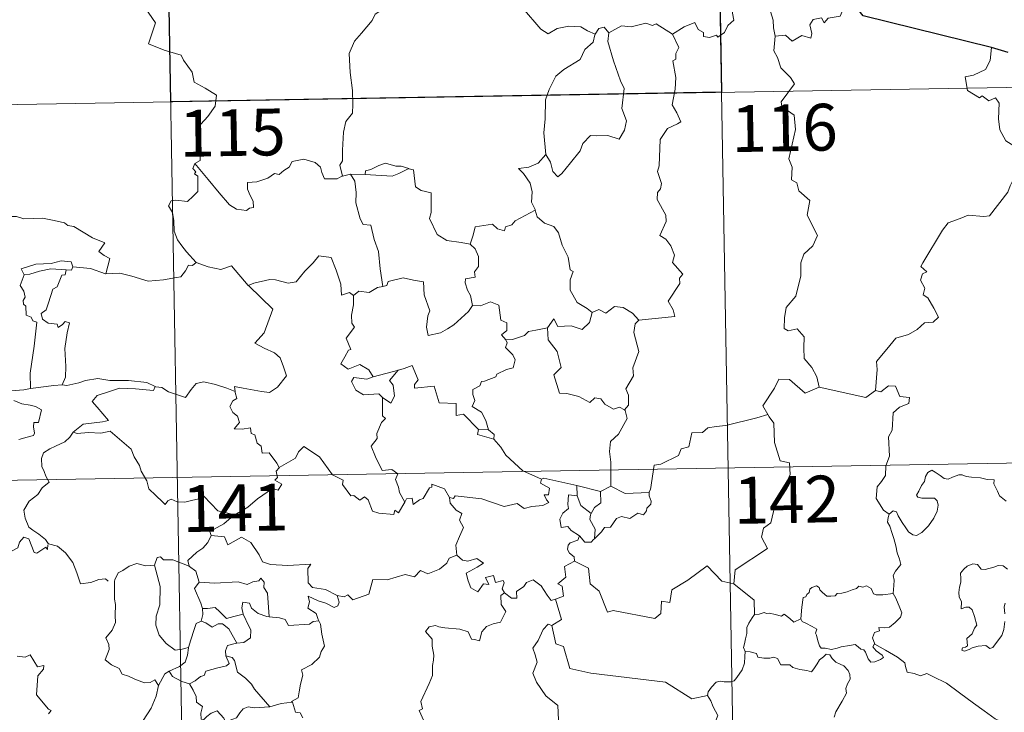
# Model space of a CAD drawing. Units: metres. Extents: x 616076 to 620582, y 4770667 to 4773713.
# Drawn here: x 616506 to 616664, y 4772750 to 4772861 of the extents above; entities that cross this region are included whole.
import ezdxf
from ezdxf.enums import TextEntityAlignment as Align

# ---------------------------------------------------------------- set-up
doc = ezdxf.new("R2010")
doc.units = ezdxf.units.M
doc.header["$MEASUREMENT"] = 0
doc.layers.add('Nivel 63', color=7, linetype='Continuous', lineweight=0)
doc.styles.add('Style-arial', font='arial.shx', dxfattribs={"bigfont": 'arialbig.shx'})

msp = doc.modelspace()

# ---------------------------------------------------------------- linework, layer by layer
at = {"layer": 'Nivel 63', "color": 7, "linetype": 'Continuous', "lineweight": 0}
for p, q in [((616616.64, 4772969.58), (616620.83, 4772728.68)), ((616528.37, 4772968.05), (616532.56, 4772727.15)), ((616353.93, 4772844.53), (616883.54, 4772853.74)), ((616559.3, 4772836), (616558.02, 4772835.69)), ((616561.64, 4772835.93), (616559.3, 4772836)), ((616581.37, 4772795.01), (616579.77, 4772795.05)), ((616354.98, 4772784.31), (616884.58, 4772793.51)), ((616595.57, 4772784.45), (616595.54, 4772786.07)), ((616595.54, 4772786.07), (616599.35, 4772785.14)), ((616601, 4772785.99), (616599.35, 4772785.14))]:
    msp.add_line(p, q, dxfattribs=at)
at = {"layer": 'Nivel 63', "color": 7, "linetype": 'Continuous', "lineweight": 30}
msp.add_line((616664.66, 4772855.54), (616661.98, 4772856.31), dxfattribs=at)
at = {"layer": 'Nivel 63', "color": 7, "linetype": 'Continuous', "lineweight": 0, "flags": 128}
for points in [[(616525.87, 4772863.37), (616528.05, 4772860.25), (616526.89, 4772856.9), (616529.42, 4772855.91), (616532.12, 4772855.1), (616532.53, 4772854.29), (616533.93, 4772852.35), (616534.25, 4772850.78), (616535.97, 4772849.79), (616537.79, 4772848.65), (616537.6, 4772846.9), (616536.43, 4772845.27), (616535.29, 4772844.05), (616534.96, 4772843.05), (616535.11, 4772840.71), (616535.19, 4772838.22), (616534.35, 4772837.72)], [(616610.88, 4772858.45), (616612.72, 4772859.63), (616614.43, 4772860.35), (616614.97, 4772859.21), (616615.83, 4772858.73), (616615.85, 4772858.1), (616616.79, 4772857.91), (616617.94, 4772858.32), (616618.15, 4772857.97), (616619.18, 4772858.71), (616619.74, 4772859.83), (616620.69, 4772860.71), (616620.47, 4772861.83), (616620.66, 4772863.29), (616622.29, 4772863.81), (616623.88, 4772862.85), (616625.37, 4772863.04), (616626.59, 4772862.07), (616626.98, 4772860.72), (616627.06, 4772859.45), (616627.3, 4772858.15)], [(616639.63, 4772863.7), (616638.82, 4772863.83), (616637.74, 4772861.34), (616635.79, 4772861.02), (616635.17, 4772860.28), (616634.73, 4772861.07), (616633.42, 4772860.81), (616632.86, 4772859.95), (616633.19, 4772858.56), (616633.05, 4772857.83), (616631.59, 4772858.25), (616630.06, 4772857.34), (616628.98, 4772858.31), (616627.3, 4772858.15)], [(616564.92, 4772862.8), (616563.24, 4772861.68), (616562.75, 4772860.66), (616561.02, 4772858.6), (616559.94, 4772857.35), (616559.08, 4772855.37), (616559.21, 4772852.32), (616559.61, 4772849.4), (616559.66, 4772847.17), (616559.62, 4772845.8), (616558.52, 4772844.47), (616558.15, 4772842.76), (616558.01, 4772839.85), (616557.97, 4772838.12), (616557.57, 4772837.45), (616558.02, 4772835.69)], [(616598.49, 4772858.45), (616597.25, 4772859.01), (616596.18, 4772859.63), (616594.24, 4772859.73), (616592.37, 4772859.37), (616590.95, 4772858.53), (616589.77, 4772859.26), (616586.84, 4772862.7), (616586.74, 4772862.74)], [(616610.88, 4772858.45), (616608.26, 4772860.1), (616607.64, 4772859.86), (616606.58, 4772860.24), (616604.27, 4772859.64), (616602.71, 4772859.78), (616600.67, 4772858.68)], [(616598.49, 4772858.45), (616598.44, 4772858.36), (616598.18, 4772857.2), (616596.84, 4772855.98), (616596.08, 4772854.37), (616593.48, 4772852.78), (616592.19, 4772851.71), (616591.12, 4772849.6), (616590.52, 4772847.92), (616590.49, 4772844.88), (616590.25, 4772842.65), (616590.57, 4772839.14)], [(616600.67, 4772858.68), (616600.51, 4772857.3), (616601.39, 4772854.17), (616602.53, 4772850.95), (616603.13, 4772849.74), (616602.77, 4772846.53), (616603.48, 4772844.55), (616603.16, 4772843.07), (616602.35, 4772841.61), (616600.49, 4772842.2), (616598.69, 4772842.13), (616597.74, 4772842.21), (616596.49, 4772840.93), (616596.06, 4772839.76), (616594.53, 4772837.83), (616593.16, 4772836.09), (616592.51, 4772835.58), (616591.68, 4772836.44), (616591.32, 4772837.92), (616590.57, 4772839.14)], [(616600.67, 4772858.68), (616599.9, 4772859.58), (616599.05, 4772859.39), (616598.49, 4772858.45)], [(616605.48, 4772812.6), (616611.25, 4772813.16), (616610.95, 4772814.25), (616610.19, 4772815.66), (616612.05, 4772818.48), (616612, 4772819.33), (616612.53, 4772819.96), (616610.85, 4772821.82), (616611.18, 4772823.04), (616610.61, 4772824.51), (616609.81, 4772825.58), (616608.82, 4772826.17), (616609.88, 4772828.4), (616609.79, 4772829.42), (616608.43, 4772831.95), (616608.49, 4772833.05), (616608.93, 4772833.65), (616609.12, 4772834.49), (616608.48, 4772836.46), (616608.71, 4772837.33), (616608.88, 4772841.58), (616610.08, 4772843.32), (616611.69, 4772844.06), (616612.22, 4772844.42), (616611.59, 4772845.85), (616610.79, 4772847.15), (616611.29, 4772849.66), (616611.38, 4772851.53), (616610.9, 4772854.16), (616611.38, 4772854.47), (616611.42, 4772855.33), (616611.87, 4772856.3), (616610.88, 4772858.45)], [(616627.3, 4772858.15), (616627.09, 4772855.76), (616627.7, 4772854.72), (616628.24, 4772853.07), (616629.76, 4772851.53), (616630.42, 4772850.51), (616628.3, 4772847.59), (616628.4, 4772846.86), (616630.37, 4772845.45), (616630.59, 4772843.17), (616629.49, 4772838.45), (616630.04, 4772837.13), (616629.94, 4772835.1), (616630.81, 4772834.6), (616631.1, 4772833.31), (616632.87, 4772831.81), (616632.46, 4772829.42), (616634.08, 4772826.16), (616633.34, 4772824.53), (616631.92, 4772823.16), (616631.44, 4772821.77), (616631.42, 4772819.68), (616630.63, 4772816.46), (616629.1, 4772814.61), (616628.81, 4772812.97), (616628.77, 4772811.27), (616629.39, 4772810.91), (616630.84, 4772811.18), (616631.98, 4772809.94), (616631.89, 4772808.15), (616631.95, 4772806.47), (616633.17, 4772804.99), (616634.02, 4772803.5), (616634.39, 4772801.83)], [(616661.98, 4772856.31), (616661.76, 4772854.22), (616661.02, 4772852.81), (616659.1, 4772851.86), (616657.78, 4772851.64), (616658.12, 4772849.44), (616660.06, 4772848.24), (616660.47, 4772848.57), (616661.54, 4772847.75), (616662.6, 4772848.24), (616663.23, 4772847.39), (616663.1, 4772844.89), (616663.31, 4772843.11), (616664.3, 4772841.35), (616666.27, 4772840.11), (616667.89, 4772839.59), (616667.95, 4772837.59), (616667.25, 4772836.12), (616666.75, 4772835.37), (616665.55, 4772835.31), (616664.96, 4772834.15), (616664.61, 4772833.13)], [(616558.02, 4772835.69), (616557.9, 4772835.67), (616557.12, 4772835.24), (616555.13, 4772835.26), (616554.67, 4772836.29), (616554.48, 4772837.11), (616553.62, 4772837.86), (616551.78, 4772838.39), (616549.92, 4772838.05), (616549.46, 4772837.13), (616548.57, 4772836.59), (616547.83, 4772835.97), (616547.09, 4772836.13), (616546.02, 4772835.35), (616544.25, 4772834.78), (616542.75, 4772834.65), (616542.75, 4772833.6), (616543.21, 4772832.57), (616543.67, 4772831.66), (616543.74, 4772830.65), (616543.11, 4772830.54), (616542.6, 4772830.19), (616541.02, 4772830.37), (616539.9, 4772831.07), (616538.25, 4772833.02), (616536.48, 4772835.16), (616534.35, 4772837.72)], [(616568.6, 4772836.89), (616567.39, 4772837.31), (616566.53, 4772837.3), (616564.91, 4772837.75), (616563.82, 4772837.37), (616562.53, 4772836.75), (616561.68, 4772836.54), (616561.64, 4772835.93)], [(616590.57, 4772839.14), (616589.34, 4772837.79), (616587.85, 4772837.11), (616586.19, 4772836.92), (616586.99, 4772836.12), (616588.04, 4772834.55), (616588.39, 4772833.2), (616588.28, 4772831.51), (616588.86, 4772830.32), (616588.89, 4772830.23)], [(616534.35, 4772837.72), (616534.02, 4772836.9), (616534.47, 4772836.4), (616534.28, 4772836.07), (616534.84, 4772835.7), (616534.81, 4772834.29), (616534.84, 4772833.22), (616534.08, 4772832.48), (616533.17, 4772831.61), (616531.3, 4772831.85), (616530.56, 4772831.74), (616530.14, 4772830.91), (616530.76, 4772829.88), (616530.99, 4772828.51), (616531.02, 4772826.86), (616531.54, 4772825.46), (616532.23, 4772824.54), (616532.99, 4772823.54), (616534.53, 4772821.85)], [(616561.64, 4772835.93), (616565.95, 4772835.7), (616567.04, 4772836.11), (616568.6, 4772836.89)], [(616578.46, 4772824.78), (616577.03, 4772825.04), (616574.7, 4772825.37), (616573.17, 4772826.35), (616571.95, 4772828.89), (616572.22, 4772829.86), (616572.22, 4772833.01), (616570.62, 4772833.41), (616569.71, 4772833.99), (616569.37, 4772836.69), (616568.62, 4772836.88), (616568.6, 4772836.89)], [(616559.3, 4772836), (616559.98, 4772834.9), (616560.16, 4772833.06), (616560.12, 4772831.41), (616560.85, 4772828.85), (616561.32, 4772827.91), (616562.55, 4772827.81), (616563.06, 4772825.53), (616563.78, 4772823.59), (616564.05, 4772820.81), (616564.47, 4772818)], [(616643.39, 4772801.31), (616643.65, 4772804.69), (616643.56, 4772805.95), (616645.23, 4772807.92), (616646.67, 4772809.69), (616648.67, 4772810.27), (616650.08, 4772811.11), (616651.27, 4772812.18), (616652.66, 4772812.27), (616653.48, 4772813.06), (616652.75, 4772814.54), (616651.77, 4772816.17), (616651.04, 4772816.64), (616651.3, 4772817.75), (616650.58, 4772819.02), (616650.92, 4772820.05), (616651.61, 4772820.35), (616650.66, 4772821.19), (616650.99, 4772821.78), (616654.13, 4772827.03), (616655.04, 4772828.21), (616656.94, 4772828.9), (616658.25, 4772829.43), (616660.77, 4772829.2), (616661.66, 4772829.32), (616664.61, 4772833.13)], [(616588.89, 4772830.23), (616585.64, 4772828.52), (616585.14, 4772827.86), (616584.09, 4772827.55), (616583.95, 4772826.9), (616582.82, 4772827.23), (616582.05, 4772827.99), (616579.23, 4772827.57), (616578.94, 4772826.24), (616578.46, 4772824.78)], [(616588.89, 4772830.23), (616589.17, 4772829.19), (616590.38, 4772828.15), (616591.88, 4772827.63), (616592.61, 4772826.59), (616593.2, 4772824.61), (616594.14, 4772822.7), (616594.46, 4772820.66), (616594.96, 4772820.41), (616594.49, 4772819.05), (616594.48, 4772817.38), (616595.58, 4772815.44), (616597.22, 4772814.48), (616598, 4772813.84)], [(616502.89, 4772828.71), (616504, 4772829.22), (616505.74, 4772829.24), (616506.95, 4772828.85), (616508.42, 4772828.88), (616509.95, 4772828.93), (616511.82, 4772828.56), (616513.45, 4772828.2), (616513.98, 4772827.77), (616514.92, 4772827.6), (616516.46, 4772826.68), (616517.94, 4772825.79), (616519.9, 4772825), (616518.96, 4772823.63), (616519.8, 4772822.98), (616520.7, 4772822.46), (616520.07, 4772820.01)], [(616578.46, 4772824.78), (616579.23, 4772824.05), (616579.76, 4772822.78), (616579.77, 4772821.18), (616579.17, 4772820.36), (616579.24, 4772819.49), (616577.7, 4772819.22), (616577.66, 4772818.56), (616578.02, 4772817.43), (616578.5, 4772816.57), (616578.84, 4772814.95)], [(616514.77, 4772821.17), (616514.53, 4772821.96), (616512.93, 4772822.13), (616511.3, 4772821.68), (616508.88, 4772821.55), (616506.5, 4772820.85), (616506.99, 4772819.88)], [(616542.97, 4772818.08), (616542.88, 4772818.17), (616543.79, 4772818.53), (616546.33, 4772819.14), (616547.27, 4772819.04), (616549.29, 4772818.55), (616550.56, 4772818.73), (616551.97, 4772820.47), (616553.28, 4772821.79), (616554.18, 4772822.89), (616556.2, 4772822.64), (616556.98, 4772820.63), (616557.75, 4772818.36), (616557.85, 4772816.61), (616559.12, 4772817.04), (616559.73, 4772816.54)], [(616506.99, 4772819.88), (616507.91, 4772819.95), (616509.43, 4772820.46), (616511.25, 4772820.83), (616513.73, 4772820.66)], [(616513.73, 4772820.66), (616513.55, 4772819.89), (616513, 4772819.83), (616512.28, 4772817.92), (616511.6, 4772817.55), (616510.88, 4772815.39), (616510.5, 4772814.24), (616509.72, 4772813.66), (616509.92, 4772812.77), (616510.82, 4772812.12), (616512.28, 4772811.94), (616512.45, 4772811.42), (616513.15, 4772811.88), (616513.55, 4772812.36), (616514.25, 4772812.18), (616513.89, 4772810.58), (616513.5, 4772808.04), (616513.66, 4772805.16), (616513.6, 4772803.46), (616513.09, 4772802.21)], [(616514.77, 4772821.17), (616514.55, 4772820.62), (616513.73, 4772820.66)], [(616520.07, 4772820.01), (616520.02, 4772820), (616517.59, 4772820.88), (616514.77, 4772821.17)], [(616534.53, 4772821.85), (616533.97, 4772821.36), (616533.32, 4772821.42), (616532.83, 4772820.53), (616532.11, 4772819.53), (616531.41, 4772819.46), (616529.3, 4772819.05), (616526.83, 4772818.84), (616524.26, 4772819.63), (616522.34, 4772820.15), (616520.07, 4772820.01)], [(616534.53, 4772821.85), (616534.55, 4772821.83), (616536.46, 4772821.14), (616538.49, 4772820.74), (616540.22, 4772821.33), (616542.88, 4772818.17)], [(616506.99, 4772819.88), (616506.36, 4772818.13), (616506.95, 4772817.26), (616507.15, 4772816.29), (616506.8, 4772815.74), (616506.87, 4772815.14), (616507.28, 4772814.82), (616507.32, 4772813.42), (616508.13, 4772813.05), (616508.4, 4772812.5), (616508.99, 4772812.27), (616508.61, 4772808.45), (616507.97, 4772804.1), (616508.01, 4772801.65)], [(616578.84, 4772814.95), (616578.17, 4772813.97), (616575.84, 4772811.84), (616574.84, 4772811.19), (616573.69, 4772810.56), (616571.73, 4772810.11), (616571.45, 4772811.46), (616571.67, 4772813.29), (616571.99, 4772814.07), (616571.06, 4772816.67), (616570.96, 4772818.76), (616569.38, 4772819.03), (616567.72, 4772819.38), (616565.32, 4772818.78), (616565.12, 4772818.15), (616564.47, 4772818)], [(616540.77, 4772801.18), (616540.69, 4772801.97), (616542.08, 4772801.71), (616545.02, 4772801.14), (616546.28, 4772800.97), (616547.57, 4772801.85), (616549, 4772803.67), (616548.54, 4772805.1), (616548.02, 4772806.57), (616547.09, 4772807.35), (616545.43, 4772808.13), (616543.94, 4772808.91), (616545.42, 4772810.59), (616546.84, 4772814.38), (616542.97, 4772818.08)], [(616564.47, 4772818), (616563.62, 4772817.82), (616562.27, 4772817.05), (616560.6, 4772817.22), (616559.73, 4772816.54)], [(616559.73, 4772816.54), (616559.73, 4772815.03), (616559.41, 4772813.42), (616559.5, 4772812.12), (616559.92, 4772811.46), (616558.56, 4772809.73), (616559.35, 4772807.91), (616558.95, 4772807.79), (616558.35, 4772806.72), (616557.72, 4772805.59), (616558.92, 4772804.74), (616560.79, 4772805.46), (616562.21, 4772804.64), (616562.91, 4772803.51)], [(616578.84, 4772814.95), (616578.84, 4772814.94), (616580.11, 4772814.89), (616581.72, 4772815.55), (616583.03, 4772815.02), (616583.34, 4772812.59), (616584.3, 4772812.19), (616584.35, 4772810.93), (616583.45, 4772810.24), (616584.18, 4772809.43)], [(616598, 4772813.84), (616599.06, 4772814.29), (616600.2, 4772813.72), (616601.58, 4772814.78), (616602.95, 4772814.63), (616604.48, 4772813.74), (616605.48, 4772812.6)], [(616590.85, 4772811.39), (616591.88, 4772812.8), (616592.47, 4772811.56), (616594.61, 4772811.68), (616596.39, 4772811.12), (616597.57, 4772812.21), (616598, 4772813.84)], [(616605.48, 4772812.6), (616604.88, 4772812.02), (616604.7, 4772810.6), (616605.48, 4772807.57), (616604.5, 4772804.93), (616604.63, 4772803.68), (616603.38, 4772801.57), (616603.8, 4772800.58), (616603.83, 4772798.95), (616603.18, 4772798.19)], [(616590.85, 4772811.39), (616588.95, 4772811), (616587.82, 4772810.8), (616587.15, 4772810.16), (616585.21, 4772809.52), (616584.18, 4772809.43)], [(616603.18, 4772798.19), (616602.38, 4772798.67), (616601.39, 4772798.3), (616600.04, 4772799.15), (616599.39, 4772799.99), (616598.45, 4772800.14), (616597.62, 4772799.37), (616595.84, 4772800.36), (616593.94, 4772800.83), (616592.76, 4772800.88), (616591.87, 4772803.82), (616593.04, 4772804.99), (616592.37, 4772807.59), (616590.97, 4772809.46), (616590.85, 4772811.39)], [(616584.18, 4772809.43), (616584.4, 4772808.95), (616584.13, 4772808.23), (616585.27, 4772807.05), (616585.66, 4772806.21), (616585.35, 4772804.95), (616584.28, 4772804.68), (616582.7, 4772803.92), (616582.55, 4772803.49), (616580.77, 4772802.81), (616580.26, 4772802.77), (616579.98, 4772802.04), (616578.87, 4772801.46), (616578.88, 4772800.68), (616579.18, 4772799.73), (616578.75, 4772798.77), (616580.29, 4772797.82), (616580.95, 4772796.48), (616581.37, 4772795.01)], [(616579.77, 4772795.05), (616577.4, 4772797.5), (616576.21, 4772797.33), (616576.18, 4772799.25), (616573.47, 4772799.35), (616572.66, 4772801.99), (616569.51, 4772801.68), (616569.54, 4772802.26), (616570.13, 4772803.04), (616569.18, 4772805.32), (616567.88, 4772804.86), (616566.98, 4772804.58)], [(616508.01, 4772801.65), (616506.95, 4772801.4), (616504.9, 4772801.28), (616502.34, 4772801.54), (616500.18, 4772802.1), (616498.16, 4772802.74), (616497.01, 4772802.91), (616495.59, 4772803.76), (616494.9, 4772803.99)], [(616513.09, 4772802.21), (616513.82, 4772802.11), (616515.72, 4772802.52), (616516.84, 4772802.91), (616518.77, 4772803.25), (616520.72, 4772802.94), (616523.71, 4772802.93), (616526.63, 4772802.6), (616527.98, 4772801.97)], [(616562.91, 4772803.51), (616561.87, 4772803.11), (616559.8, 4772803.38), (616559.46, 4772802.78), (616560.14, 4772801.39), (616561.34, 4772800.63), (616563.81, 4772800.8), (616564.38, 4772800.19)], [(616562.91, 4772803.51), (616566.98, 4772804.58), (616566.93, 4772804.56)], [(616566.98, 4772804.58), (616566.93, 4772804.56), (616565.55, 4772802.9), (616566.1, 4772802.16), (616566.33, 4772800.43), (616565.76, 4772799.31), (616564.38, 4772800.19)], [(616634.39, 4772801.83), (616632.13, 4772800.9), (616629.64, 4772803.1), (616627.89, 4772803.11), (616627.2, 4772801.68), (616625.32, 4772798.86), (616626.13, 4772797.48)], [(616508.01, 4772801.65), (616511.73, 4772802.14), (616513.09, 4772802.21)], [(616527.98, 4772801.97), (616527.72, 4772801.32), (616524.85, 4772801.57), (616522.28, 4772801.7), (616520.5, 4772801.09), (616518.68, 4772800.52), (616517.86, 4772799.54), (616518.66, 4772798.62), (616520.5, 4772796.49), (616519.52, 4772796.27), (616516.42, 4772795.93), (616514.82, 4772794.65)], [(616527.98, 4772801.97), (616528.11, 4772801.91), (616529.03, 4772801.78), (616530.1, 4772801.12), (616532.83, 4772800.2), (616533.75, 4772801.46), (616534.57, 4772802.42), (616535.77, 4772802.7), (616537.65, 4772802.3), (616539.47, 4772801.68), (616540.77, 4772801.18)], [(616634.39, 4772801.83), (616641.84, 4772800.2), (616643.39, 4772801.31)], [(616645.6, 4772781.49), (616644.68, 4772782.11), (616643.52, 4772784.02), (616643.64, 4772785.86), (616644.36, 4772786.73), (616644.99, 4772787.69), (616645.04, 4772789.22), (616645.64, 4772790.8), (616645.48, 4772793.9), (616646.07, 4772794.97), (616646.23, 4772797.73), (616647.22, 4772798.66), (616648.75, 4772799.25), (616648.84, 4772800.18), (616647.29, 4772800.37), (616646.59, 4772801.99), (616645.48, 4772802.04), (616644.25, 4772801.11), (616643.39, 4772801.31)], [(616547.84, 4772788.95), (616547.47, 4772789.69), (616546.24, 4772791.33), (616545.12, 4772791.25), (616544.95, 4772792.37), (616544.34, 4772792.89), (616543.94, 4772794.19), (616543.34, 4772794.4), (616543.26, 4772795.35), (616541.91, 4772795.09), (616540.66, 4772795.15), (616541.48, 4772796.17), (616541.17, 4772797.19), (616540.42, 4772797.78), (616539.95, 4772798.77), (616540.44, 4772799.66), (616541.06, 4772800.04), (616540.78, 4772801.01), (616540.77, 4772801.18)], [(616564.38, 4772800.19), (616564.42, 4772797.27), (616564.86, 4772796.81), (616564.24, 4772796.19), (616563.51, 4772794.4), (616563.54, 4772793.61), (616562.58, 4772792.41), (616563.3, 4772790.68), (616564.35, 4772788.47), (616565.88, 4772788.63), (616566.84, 4772787.98), (616566.47, 4772787.04), (616566.94, 4772785.79), (616567.1, 4772784.96), (616567.96, 4772783.41)], [(616505.33, 4772799.69), (616506.6, 4772799.2), (616507.96, 4772798.94), (616508.81, 4772798.76), (616509.75, 4772798.2), (616509.26, 4772796.2), (616508.52, 4772796.19), (616508.48, 4772795.47), (616508.62, 4772794.49), (616508.5, 4772794.11), (616507.46, 4772793.81), (616506.12, 4772793.47)], [(616601, 4772785.99), (616600.99, 4772789.82), (616600.77, 4772791.51), (616600.93, 4772793.15), (616602.2, 4772794.33), (616603.63, 4772796.8), (616603.3, 4772798.12), (616603.18, 4772798.19)], [(616626.13, 4772797.48), (616624.36, 4772796.92), (616619.41, 4772795.71), (616617.84, 4772795.55), (616616.51, 4772795.35), (616615.69, 4772794.59), (616613.97, 4772794.55), (616613.46, 4772792.27), (616612.27, 4772791.98), (616611.83, 4772790.88), (616608.98, 4772789.49), (616607.92, 4772789.33), (616607.32, 4772785.43), (616607.12, 4772785.08), (616607.13, 4772784.95)], [(616626.13, 4772797.48), (616626.35, 4772797.11), (616627.09, 4772796.09), (616627.19, 4772792.96), (616628.14, 4772790.05), (616629.62, 4772789.74), (616629.72, 4772787.83), (616628.72, 4772785.57), (616627.52, 4772783.95), (616626.65, 4772780.12), (616625.47, 4772779.24), (616625.11, 4772777.78), (616626.07, 4772776), (616620.92, 4772772.55), (616620.68, 4772770.34)], [(616514.82, 4772794.65), (616514.3, 4772793.82), (616513.49, 4772793.08), (616511.99, 4772792.4), (616511.09, 4772791.94), (616510.09, 4772791.32), (616509.76, 4772790.39), (616509.8, 4772789.15), (616510.19, 4772788.33), (616510.47, 4772787.56), (616511, 4772786.61), (616509.89, 4772785.7), (616509.19, 4772784.65), (616507.81, 4772783.56), (616506.91, 4772782.13), (616507.17, 4772780.85), (616507.76, 4772779.4), (616508.36, 4772778.93), (616509.33, 4772778.28), (616510.4, 4772777.4), (616510.83, 4772776.78)], [(616514.82, 4772794.65), (616515.47, 4772794.4), (616517.27, 4772794.56), (616519.28, 4772794.47), (616520.79, 4772794.81), (616524.12, 4772791.92), (616524.6, 4772790.68), (616525.46, 4772789.3), (616525.74, 4772788.38), (616526.65, 4772786.85), (616526.96, 4772785.53), (616528.08, 4772784.47), (616529.17, 4772783.49), (616529.6, 4772783.02), (616530.01, 4772783.61), (616530.54, 4772783.87), (616531.49, 4772783.44), (616532.75, 4772783.43), (616533.82, 4772783.67), (616534.96, 4772783.94), (616535.76, 4772784.38), (616538.04, 4772782.04), (616540.75, 4772781.39)], [(616579.77, 4772795.05), (616579.63, 4772794.28), (616582.22, 4772793.51)], [(616581.37, 4772795.01), (616582.32, 4772794.25), (616582.22, 4772793.51)], [(616567.96, 4772783.41), (616566.96, 4772781.7), (616566.36, 4772782.11), (616566.2, 4772781.41), (616563.8, 4772781.67), (616562.82, 4772781.99), (616562.13, 4772783.8), (616561.52, 4772784.29), (616560.75, 4772783.75), (616559.8, 4772784.48), (616559.33, 4772784.42), (616558.01, 4772786.22), (616558.1, 4772786.96), (616556.4, 4772787.79), (616554.33, 4772790.66), (616551.8, 4772792.33), (616550.95, 4772791.47), (616550.44, 4772790.45), (616547.84, 4772788.95)], [(616582.22, 4772793.51), (616583.37, 4772792.21), (616584.18, 4772790.95), (616586.88, 4772788.43), (616589.86, 4772787.12)], [(616547.84, 4772788.95), (616547.82, 4772788.94), (616547.37, 4772788.38), (616547.57, 4772787.34), (616547.17, 4772786.92), (616548.28, 4772786.27), (616547.67, 4772785.36), (616546.77, 4772785.58), (616544.36, 4772783.94), (616542.84, 4772782.61), (616540.75, 4772781.39)], [(616589.86, 4772787.12), (616590.25, 4772787.27), (616595.54, 4772786.07)], [(616645.6, 4772781.49), (616646.23, 4772782.01), (616646.76, 4772781.88), (616647.02, 4772781.2), (616647.68, 4772780.15), (616648.26, 4772779.29), (616648.71, 4772778.63), (616649.38, 4772778.17), (616649.99, 4772778.06), (616650.84, 4772778.54), (616651.9, 4772779.61), (616652.76, 4772780.82), (616653.26, 4772781.95), (616653.44, 4772782.95), (616653.26, 4772783.64), (616652.86, 4772784.07), (616651.75, 4772784.04), (616650.82, 4772784.07), (616650.2, 4772784.21), (616649.99, 4772784.55), (616650.34, 4772785.2), (616650.78, 4772786.09), (616651.23, 4772786.74), (616651.43, 4772787.51), (616651.79, 4772788.16), (616652.4, 4772788.52), (616652.94, 4772788.2), (616653.74, 4772787.69), (616654.4, 4772787.2), (616655.02, 4772787.09), (616655.75, 4772787.41), (616656.73, 4772787.81), (616657.26, 4772787.8), (616657.91, 4772787.5), (616658.8, 4772787.44), (616660.24, 4772787.3), (616661.3, 4772787.07), (616662.4, 4772786.98), (616662.33, 4772786.36), (616662.92, 4772785.2), (616663.27, 4772784.4), (616664.34, 4772783.59)], [(616567.96, 4772783.41), (616568.27, 4772783.96), (616569.17, 4772784.04), (616569.3, 4772783.03), (616570.33, 4772783.81), (616570.92, 4772784.02), (616571.92, 4772785.7), (616572.33, 4772785.79), (616572.33, 4772786.32), (616574.36, 4772785.54), (616575.13, 4772784.17)], [(616589.86, 4772787.12), (616589.72, 4772786.46), (616591.18, 4772785.66), (616591, 4772784.59), (616590.32, 4772784.58), (616590.66, 4772783.76), (616591.07, 4772783.35), (616590.1, 4772782.88), (616588.31, 4772782.74), (616587.09, 4772782.37), (616585.97, 4772783.22), (616583.9, 4772782.74), (616580.34, 4772783.96), (616576.02, 4772784.43), (616575.79, 4772784.01), (616575.13, 4772784.17)], [(616607.13, 4772784.95), (616603.31, 4772784.79), (616601, 4772785.99)], [(616575.13, 4772784.17), (616575.22, 4772783.25), (616576.22, 4772782.11), (616577.14, 4772781.59), (616576.74, 4772780.54), (616577.36, 4772779.37), (616576.75, 4772777.89), (616576.16, 4772776.53), (616576.32, 4772774.93)], [(616595.96, 4772777.99), (616594.65, 4772778.88), (616594.09, 4772779.5), (616593.04, 4772779.34), (616592.84, 4772780.67), (616593.32, 4772781.62), (616594.21, 4772782.39), (616594.08, 4772783.05), (616594.21, 4772784.59), (616595.57, 4772784.45)], [(616595.57, 4772784.45), (616596.19, 4772782.87), (616597.84, 4772781.61)], [(616599.35, 4772785.14), (616599.4, 4772783.32), (616598.38, 4772782.54), (616597.84, 4772781.61)], [(616607.13, 4772784.95), (616607.15, 4772784.45), (616607.46, 4772783.55), (616607.4, 4772783.07), (616606.76, 4772782.45), (616606.72, 4772782.02), (616606.24, 4772781.4), (616605.33, 4772781.66), (616604.02, 4772780.79), (616602.68, 4772781.12), (616601.91, 4772780.81), (616600.92, 4772779.38), (616599.96, 4772779.33), (616599.48, 4772778.65), (616598.37, 4772777.53)], [(616540.75, 4772781.39), (616540.54, 4772781.27), (616538.98, 4772779.92), (616536.71, 4772778.68), (616536.97, 4772778.06)], [(616597.84, 4772781.61), (616597.71, 4772781.4), (616597.61, 4772780.63), (616598.47, 4772779.08), (616598.37, 4772777.53)], [(616646.22, 4772768.77), (616646.33, 4772770.07), (616646.4, 4772770.88), (616646.25, 4772771.64), (616646.58, 4772772.33), (616647.46, 4772773.43), (616647.22, 4772774.28), (616646.86, 4772775.28), (616646.63, 4772776.4), (616646.31, 4772777.58), (616646.06, 4772778.36), (616645.68, 4772779.58), (616645.31, 4772780.2), (616645.42, 4772780.96), (616645.59, 4772781.47), (616645.6, 4772781.49)], [(616510.79, 4772776.59), (616510.7, 4772775.83), (616510.44, 4772776.18), (616509.01, 4772775.23), (616508.57, 4772775.34), (616507.72, 4772777.51), (616506.95, 4772777.8), (616506.24, 4772776.99), (616505.96, 4772776.09), (616505.04, 4772775.59), (616504.32, 4772775.97), (616503.61, 4772775.8), (616502.51, 4772777.07), (616500.79, 4772778.13), (616500.06, 4772777.37), (616498.32, 4772775.71), (616496.8, 4772774.8), (616496.76, 4772773.75)], [(616536.97, 4772778.06), (616536.43, 4772776.94), (616535.64, 4772776.05), (616534.67, 4772775.37), (616533.23, 4772774.08), (616533.45, 4772773.16)], [(616536.97, 4772778.06), (616539.09, 4772777.83), (616539.6, 4772776.56), (616541.82, 4772777.79), (616543.3, 4772776.93), (616544.66, 4772774.99), (616545.17, 4772773.84), (616546.47, 4772773.44), (616549.22, 4772773.25), (616552.92, 4772773.47), (616552.46, 4772772.79), (616552.48, 4772770.5), (616553.19, 4772769.72), (616555.27, 4772769.41), (616557.12, 4772768.47)], [(616595.96, 4772777.99), (616595.7, 4772777.3), (616594.46, 4772776.9), (616594.14, 4772776.5), (616594.06, 4772775.84), (616594.37, 4772775.24), (616595.14, 4772774.64), (616595.15, 4772773.93)], [(616598.37, 4772777.53), (616598.2, 4772777.41), (616597.84, 4772776.99), (616596.82, 4772777.02), (616595.96, 4772777.99)], [(616510.83, 4772776.78), (616510.86, 4772776.73), (616512.35, 4772776.34), (616513.59, 4772775.27), (616514.77, 4772773.72), (616515.4, 4772772.07), (616516.01, 4772770.33), (616517.66, 4772770.55), (616518.97, 4772771.03), (616520.01, 4772771.1), (616520.43, 4772770.75)], [(616533.45, 4772773.16), (616530.83, 4772774.15), (616529.33, 4772774.18), (616528.81, 4772774.67), (616528.32, 4772774.53), (616527.86, 4772773.31)], [(616557.12, 4772768.47), (616558.26, 4772768.25), (616558.84, 4772768.53), (616559.63, 4772767.77), (616562.22, 4772768.67), (616562.87, 4772771), (616565.15, 4772770.93), (616568.03, 4772771.82), (616569.54, 4772771.41), (616570.5, 4772772.46), (616571.65, 4772771.93), (616573.56, 4772772.64), (616574.72, 4772773.62), (616575.11, 4772774.45), (616576.32, 4772774.93)], [(616576.32, 4772774.93), (616577.22, 4772774.12), (616578.08, 4772773.97), (616579.5, 4772774.4), (616580.57, 4772773.63), (616579.56, 4772772.96), (616577.8, 4772772.03), (616578.14, 4772770.79), (616578.55, 4772769.69), (616579.68, 4772769.03), (616580.56, 4772770.33), (616581.45, 4772770.21), (616580.93, 4772771.35), (616582.19, 4772771.67), (616582.49, 4772770.54), (616583.76, 4772770.84), (616583.92, 4772770.45), (616583.57, 4772769.5), (616583.93, 4772768.87), (616583.93, 4772768.86)], [(616527.86, 4772773.31), (616526.46, 4772773.2), (616525.02, 4772773.56), (616523.79, 4772773.15), (616522.81, 4772772.44), (616522.04, 4772772.1), (616521.53, 4772770.93)], [(616527.86, 4772773.31), (616528.1, 4772772.51), (616528.8, 4772769.88), (616528.73, 4772766.97), (616528.16, 4772765.12), (616528.07, 4772763.66), (616528.62, 4772762.08), (616529.73, 4772760.73), (616531.19, 4772759.7), (616532.3, 4772759.85), (616533.33, 4772760.13)], [(616533.45, 4772773.16), (616533.46, 4772773.08), (616534.47, 4772772.35), (616535.04, 4772770.6)], [(616595.15, 4772773.93), (616593.56, 4772773.09), (616593.77, 4772771.39), (616592.5, 4772770.34), (616593.2, 4772769.95), (616593.43, 4772768.36), (616592.1, 4772767.83)], [(616620.68, 4772770.34), (616618.76, 4772770.76), (616616.43, 4772773.2), (616613.35, 4772770.9), (616610.78, 4772769.35), (616610.45, 4772767.33), (616609.12, 4772767.51), (616609, 4772765.58), (616608.02, 4772764.73), (616601.34, 4772766.04), (616600.47, 4772765.78), (616599.1, 4772769.13), (616597.69, 4772770.32), (616597.43, 4772772.83), (616595.15, 4772773.93)], [(616664.52, 4772772.64), (616663.83, 4772773.2), (616663.04, 4772773.24), (616662.33, 4772772.99), (616660.99, 4772772.63), (616660.34, 4772772.65), (616659.73, 4772773.39), (616658.98, 4772773.53), (616658.11, 4772773.13), (616657.54, 4772772.66), (616657.03, 4772772.05), (616657.05, 4772771.19), (616657.06, 4772770.6), (616656.84, 4772769.79), (616656.73, 4772768.95), (616656.79, 4772768.21), (616657.2, 4772767.43), (616657.11, 4772766.28), (616657.86, 4772766.58), (616658.39, 4772766.58), (616658.88, 4772766.12), (616659.25, 4772765.07), (616659.65, 4772763.71), (616659.24, 4772763.23), (616658.89, 4772762.31), (616658.04, 4772761.55), (616658.16, 4772760.35), (616657.82, 4772760.15), (616657.32, 4772760.06), (616657.22, 4772759.68), (616657.66, 4772759.5), (616658.39, 4772759.79), (616658.89, 4772760.06), (616659.82, 4772760.33), (616661.06, 4772760.41), (616661.7, 4772759.93), (616662.2, 4772760.1), (616662.93, 4772761.13), (616663.66, 4772762.03), (616663.95, 4772763.01), (616664.11, 4772764.25)], [(616521.53, 4772770.93), (616521.45, 4772770.75), (616521.47, 4772768.57), (616521.48, 4772767.88), (616521.64, 4772767.01), (616521.57, 4772765.24), (616521.62, 4772764.1), (616521.07, 4772762.86), (616520.05, 4772761.67), (616520.57, 4772760.58), (616520.59, 4772759.79), (616519.98, 4772758.11), (616520.98, 4772757.33), (616522.22, 4772756.74), (616522.7, 4772755.81), (616523.68, 4772755.53), (616524.72, 4772755.03), (616526.28, 4772754.42), (616527.15, 4772754.49), (616527.92, 4772754.9), (616528.53, 4772754.02)], [(616535.04, 4772770.6), (616534.27, 4772769.56), (616535.31, 4772767.24), (616535.54, 4772766.36), (616535.56, 4772766.36)], [(616535.04, 4772770.6), (616537.51, 4772770.44), (616541.27, 4772770.64), (616542.74, 4772770.23), (616543.64, 4772770.63), (616544.59, 4772770.81), (616544.93, 4772771.23), (616545.46, 4772770.58), (616545.4, 4772769.72), (616545.99, 4772768.84), (616546.24, 4772765.04)], [(616583.93, 4772768.86), (616585.08, 4772768.01), (616585.94, 4772768.04), (616585.88, 4772769.11), (616587.07, 4772769.88), (616587.48, 4772770.53), (616588.53, 4772770.96), (616589.85, 4772770.01), (616590.77, 4772768.48), (616591.44, 4772767.65), (616592.1, 4772767.83)], [(616620.68, 4772770.34), (616623.95, 4772767.67), (616624.02, 4772765.37)], [(616631.42, 4772764.71), (616631.57, 4772766.55), (616631.79, 4772768.13), (616632.24, 4772768.25), (616632.37, 4772768.62), (616632.77, 4772768.94), (616632.88, 4772769.45), (616633.22, 4772769.71), (616633.92, 4772769.98), (616634.38, 4772769.73), (616634.48, 4772769.34), (616634.9, 4772768.94), (616635.6, 4772768.36), (616636.25, 4772768.31), (616636.96, 4772768.4), (616637.27, 4772768.78), (616638.01, 4772768.84), (616638.87, 4772769.04), (616639.66, 4772769.35), (616640.33, 4772769.55), (616640.7, 4772769.95), (616641.37, 4772769.78), (616641.94, 4772770.02), (616642.71, 4772769.55), (616643.05, 4772768.72), (616643.49, 4772768.55), (616644.57, 4772768.56), (616646.22, 4772768.77)], [(616557.12, 4772768.47), (616557.44, 4772767.39), (616557.23, 4772766.77), (616556.67, 4772766.53), (616555.34, 4772767.24), (616554.12, 4772767.58), (616552.51, 4772768.36), (616552.69, 4772767.44), (616552.43, 4772766.4), (616553.75, 4772765.54), (616554.07, 4772764.58), (616554.19, 4772764.37)], [(616583.93, 4772768.86), (616583.34, 4772768.46), (616583.44, 4772766.98), (616584.17, 4772765.87), (616583.31, 4772764.15), (616582.13, 4772763.9), (616581.08, 4772763.47), (616580.34, 4772762.63), (616579.97, 4772761.16), (616579.16, 4772761.38), (616578.67, 4772761.42), (616578.12, 4772762.61), (616576.78, 4772763.06), (616574.4, 4772763.24), (616573.44, 4772763.41), (616572.88, 4772763.63), (616571.89, 4772763.4), (616571.28, 4772762.68), (616572.34, 4772761.43), (616572.37, 4772760.3), (616572.62, 4772758.88), (616572.55, 4772758.07), (616572.41, 4772757.24), (616572.42, 4772755.62), (616571.89, 4772754.33), (616570.57, 4772751.47), (616570.8, 4772750.29), (616570.26, 4772750), (616571.48, 4772747.28)], [(616646.22, 4772768.77), (616646.64, 4772767.99), (616647.29, 4772766.47), (616647.64, 4772765.65), (616647.4, 4772764.95), (616646.57, 4772764.12), (616645.66, 4772763.34), (616644.82, 4772763.25), (616643.94, 4772763.31), (616644.05, 4772762.79), (616643.23, 4772762.51), (616642.91, 4772761.64), (616643.29, 4772760.62)], [(616546.24, 4772765.04), (616545.86, 4772765.07), (616544.5, 4772765.54), (616543.41, 4772766.43), (616543.1, 4772767.23), (616542.05, 4772767.38), (616541.88, 4772766.45), (616542.06, 4772765.44), (616542.07, 4772765.44)], [(616592.1, 4772767.83), (616593.08, 4772764.59), (616591.53, 4772763.63)], [(616664.12, 4772765.52), (616664.03, 4772766.63), (616664.15, 4772767.21)], [(616535.56, 4772766.36), (616535.64, 4772765.37), (616535.37, 4772764.31)], [(616535.56, 4772766.36), (616536.35, 4772766.37), (616537.61, 4772766.53), (616538.33, 4772765.81), (616539.39, 4772764.75), (616540.6, 4772765.07), (616542.07, 4772765.44)], [(616542.07, 4772765.44), (616542.97, 4772763.52), (616543.28, 4772762.95), (616543.25, 4772761.65), (616542.18, 4772760.91), (616541.07, 4772760.81)], [(616624.02, 4772765.37), (616623.65, 4772764.86), (616623.09, 4772763.99), (616622.8, 4772763.31), (616622.76, 4772762.34), (616622.59, 4772761.47), (616622.38, 4772760.67), (616622.26, 4772760.09), (616622.5, 4772759.44)], [(616631.42, 4772764.71), (616630.33, 4772764.17), (616629.67, 4772764.74), (616628.76, 4772765.45), (616628.35, 4772765.14), (616627.34, 4772765.4), (616626.4, 4772765.63), (616625.93, 4772765.56), (616625.54, 4772765.71), (616624.76, 4772765.43), (616624.04, 4772765.39), (616624.02, 4772765.37)], [(616535.37, 4772764.31), (616534.55, 4772763.94), (616534.24, 4772762.98), (616533.7, 4772761.33), (616533.33, 4772760.13)], [(616535.37, 4772764.31), (616536.08, 4772764.04), (616537.12, 4772763.36), (616538.08, 4772763.88), (616538.79, 4772763.9), (616539.79, 4772763.12), (616541.07, 4772760.81)], [(616554.19, 4772764.37), (616553.31, 4772764.3), (616552.7, 4772763.85), (616549.35, 4772763.63), (616548.8, 4772764.61), (616547.91, 4772764.88), (616546.24, 4772765.04)], [(616554.19, 4772764.37), (616554.49, 4772763.87), (616554.66, 4772762.25), (616555.1, 4772760.34), (616554.6, 4772759.48), (616554.3, 4772758.54), (616553.06, 4772757.4), (616551.44, 4772756.51), (616551.62, 4772755.69), (616551.25, 4772754.21), (616551.03, 4772753), (616550.88, 4772752.03), (616549.8, 4772751.47), (616549.99, 4772751.33)], [(616591.53, 4772763.63), (616590.97, 4772763.85), (616590.16, 4772763), (616589.37, 4772761.23), (616588.5, 4772759.99), (616588.86, 4772758.95), (616589.16, 4772757.76), (616588.48, 4772756), (616589.07, 4772754.52), (616590.56, 4772752.38), (616592.47, 4772750.78), (616592.62, 4772748.5), (616592.76, 4772746.53), (616592.02, 4772745.2), (616592.19, 4772743.73), (616592.01, 4772742.6), (616592.03, 4772742.59)], [(616591.53, 4772763.63), (616592.18, 4772760.69), (616593.4, 4772760.26), (616594.44, 4772756.73), (616597.81, 4772756.01), (616609.76, 4772754.57), (616613.97, 4772751.86), (616616.5, 4772752.4)], [(616643.29, 4772760.62), (616643.21, 4772760.67), (616642.96, 4772760.23), (616643.51, 4772759.59), (616644.49, 4772758.85), (616644.69, 4772758.48), (616644.19, 4772758.18), (616643.28, 4772757.78), (616642.64, 4772757.74), (616642.24, 4772758.3), (616641.78, 4772759.38), (616641.51, 4772759.72), (616641.05, 4772759.85), (616640.6, 4772760.19), (616640.16, 4772760.59), (616639.25, 4772760.41), (616637.9, 4772760.23), (616637.25, 4772759.98), (616636.32, 4772759.81), (616635.32, 4772759.99), (616634.71, 4772760), (616634.41, 4772760.37), (616634.16, 4772761.16), (616633.96, 4772762.1), (616633.8, 4772762.42), (616633.97, 4772763.04), (616633.23, 4772763.49), (616632.23, 4772764), (616631.66, 4772764.25), (616631.42, 4772764.71)], [(616541.07, 4772760.81), (616541.03, 4772760.81), (616539.55, 4772760.44), (616539.26, 4772759.55), (616539.32, 4772758.78)], [(616666.67, 4772744.63), (616666.05, 4772745.3), (616664.88, 4772747.13), (616664.07, 4772747.95), (616662.55, 4772748.65), (616660.82, 4772749.95), (616659.12, 4772751.18), (616656.83, 4772752.85), (616654.75, 4772754.36), (616652.59, 4772755.47), (616651.6, 4772755.92), (616650.59, 4772755.58), (616649.6, 4772755.96), (616648.46, 4772756.17), (616648.18, 4772757.06), (616648.07, 4772757.66), (616646.93, 4772758.53), (616645, 4772759.67), (616643.29, 4772760.62)], [(616505.89, 4772758.72), (616507.14, 4772758.53), (616507.94, 4772758.91), (616509.15, 4772756.99), (616510.15, 4772757.24), (616510.1, 4772756.64), (616509.18, 4772755.54), (616508.98, 4772752.49), (616510.89, 4772750.24), (616511.31, 4772749.98), (616510.86, 4772749.48)], [(616533.33, 4772760.13), (616533.3, 4772760.03), (616533.16, 4772758.85), (616532.81, 4772757.73), (616531.85, 4772757.08), (616530.22, 4772756.29)], [(616622.5, 4772759.44), (616622.48, 4772758.66), (616622.42, 4772757.6), (616622.03, 4772756.52), (616621.17, 4772755.29), (616620.74, 4772754.77), (616620.21, 4772754.59), (616619.16, 4772754.6), (616618.5, 4772754.7), (616617.84, 4772754.56), (616617.1, 4772753.77), (616616.59, 4772752.97), (616616.5, 4772752.4)], [(616622.5, 4772759.44), (616623.3, 4772759.4), (616624.31, 4772759.15), (616624.56, 4772758.53), (616625.53, 4772758.42), (616626.45, 4772758.42), (616627.11, 4772758.53), (616627.69, 4772758.34), (616628.24, 4772757.34), (616629.04, 4772757.32), (616629.65, 4772757.3), (616630.14, 4772756.91), (616631.25, 4772756.56), (616632.37, 4772756.44), (616633.15, 4772756.22), (616633.54, 4772756.67), (616634.07, 4772757.51), (616634.41, 4772758.11), (616635.05, 4772758.62), (616635.51, 4772759.04), (616636.09, 4772758.94), (616636.45, 4772758.33), (616637.03, 4772757.77), (616637.72, 4772757.41), (616638.3, 4772757.17), (616639.02, 4772756.4), (616639.27, 4772755.77), (616639.33, 4772755.04), (616638.93, 4772754.27), (616638.63, 4772753.53), (616638.73, 4772752.78), (616638.08, 4772751.49), (616637.05, 4772749.81), (616636.76, 4772748.94)], [(616539.32, 4772758.78), (616539.86, 4772757.56), (616539.42, 4772757.14), (616538.01, 4772756.85), (616536.12, 4772756.3), (616535.83, 4772755.6), (616535.23, 4772755.44), (616534.37, 4772754.77), (616533.5, 4772754.29)], [(616539.32, 4772758.78), (616540.3, 4772758.52), (616540.67, 4772758), (616541.15, 4772756.14), (616542.46, 4772755.2), (616543.4, 4772754.25), (616543.89, 4772753.43), (616546.37, 4772750.6)], [(616530.22, 4772756.29), (616529.51, 4772755.87), (616528.53, 4772754.02)], [(616530.22, 4772756.29), (616530.78, 4772755.46), (616532.23, 4772754.64), (616533.5, 4772754.29)], [(616533.5, 4772754.29), (616534.07, 4772753.24), (616534.57, 4772752.27), (616534.59, 4772751.35), (616535.54, 4772750.62), (616535.29, 4772749.57), (616535.34, 4772748.61), (616535.7, 4772748.48)], [(616528.53, 4772754.02), (616528.53, 4772754.02), (616528.15, 4772752.31), (616527.33, 4772750.36), (616526.06, 4772748.39), (616525.76, 4772747.73), (616525.14, 4772748.1), (616524.71, 4772747.25), (616523.97, 4772746.89), (616523.55, 4772747.28), (616522.56, 4772746.08), (616522.82, 4772744.49), (616522.9, 4772743.38), (616523.47, 4772741.37), (616523.46, 4772739.45), (616523.68, 4772738.33)], [(616546.37, 4772750.6), (616548.15, 4772751.12), (616549.99, 4772751.33)], [(616549.99, 4772751.33), (616550.46, 4772749.74), (616551.19, 4772749.63), (616551.64, 4772748.81)], [(616616.5, 4772752.4), (616617.01, 4772751.53), (616617.37, 4772750.59), (616618.11, 4772749.19), (616617.82, 4772748.42)], [(616535.7, 4772748.48), (616536.27, 4772749.06), (616536.94, 4772749.58), (616537.89, 4772749.94), (616538.99, 4772748.79), (616539.27, 4772748.2), (616541.01, 4772748.83), (616541.54, 4772749.65), (616542.1, 4772750.28), (616542.88, 4772750.59), (616543.82, 4772750.42), (616546.37, 4772750.6)]]:
    msp.add_lwpolyline(points, dxfattribs=at)
at = {"layer": 'Nivel 63', "color": 7, "linetype": 'Continuous', "lineweight": 30, "flags": 128}
msp.add_lwpolyline([(616661.98, 4772856.31), (616641.43, 4772861.38), (616639.63, 4772863.7)], dxfattribs=at)
at = {"layer": 'Nivel 63', "color": 7, "linetype": 'Continuous', "lineweight": 0}
msp.add_3dface([(616127.75, 4770666.52), (616076.15, 4773636.08), (620530.48, 4773713.49), (620582.08, 4770743.92)], dxfattribs=at)
at = {"layer": 'Nivel 63', "color": 7, "linetype": 'Continuous', "lineweight": 30}
msp.add_3dface([(616617.69, 4772909.36), (616618.74, 4772849.14), (616530.47, 4772847.61), (616529.43, 4772907.83)], dxfattribs=at)

# ---------------------------------------------------------------- texts
at = {"layer": 'Nivel 63', "color": 7, "linetype": 'Continuous', "lineweight": 13, "style": 'Style-arial'}
for s, p in [('116', (616628.82, 4772843.43)), ('115', (616540.37, 4772842.67)), ('142', (616629.18, 4772783.82)), ('141', (616540.83, 4772782.5))]:
    msp.add_text(s, height=7.5, rotation=0.9961, dxfattribs=at).set_placement(p, align=Align.MIDDLE_CENTER)

doc.saveas('drawing.dxf')
